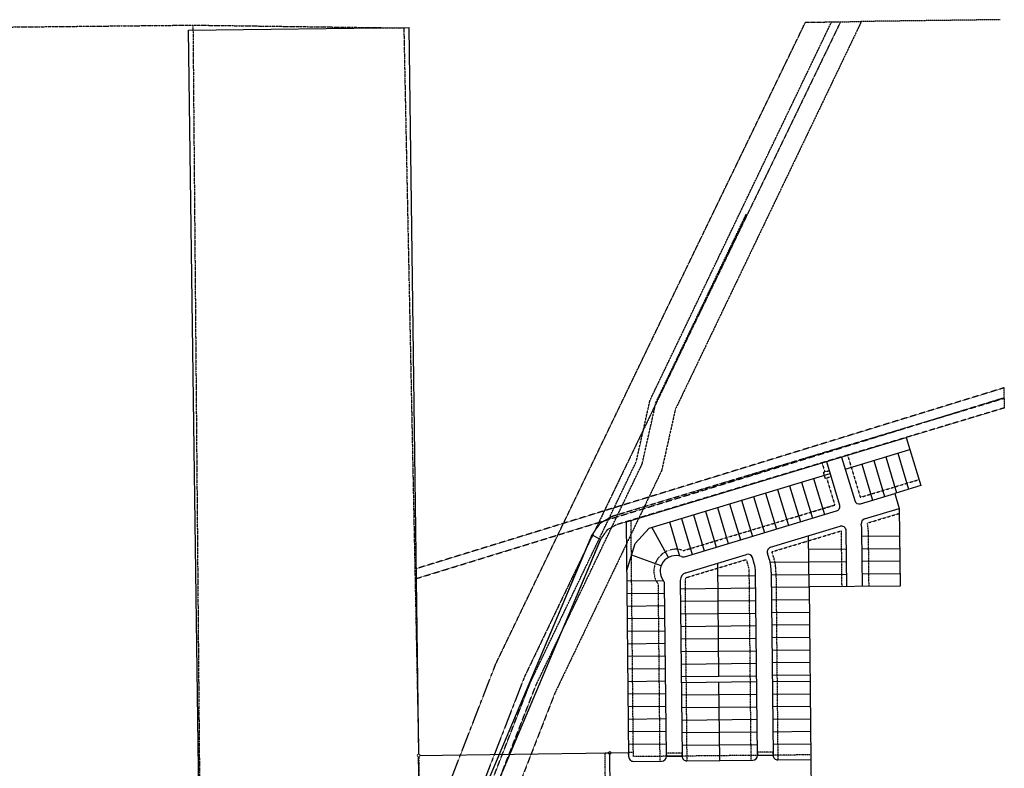
# Model space of a CAD drawing. Units: feet. Extents: x 109 to 2295255, y 7 to 13804318.
# Drawn here: x 2291390 to 2294527, y 13801933 to 13804318 of the extents above; entities that cross this region are included whole.
import ezdxf

# ---------------------------------------------------------------- set-up
doc = ezdxf.new("R2010")
doc.units = ezdxf.units.FT
doc.header["$MEASUREMENT"] = 0
for name, pattern in [('ACAD-Navarro Subdivision Unit 6_Plat_CONVERTED$0$CENTER2', [1.125, 0.75, -0.125, 0.125, -0.125]), ('ACAD-Navarro Subdivision Unit 6_Plat_CONVERTED$0$DASHED2', [0.375, 0.25, -0.125]), ('ACAD-Navarro Subdivision Unit 6_Plat_CONVERTED$0$HIDDEN', [0.375, 0.25, -0.125]), ('ACAD-Navarro Subdivision Unit 6_Plat_CONVERTED$0$HIDDEN2', [0.1875, 0.125, -0.0625]), ('Navarro Ranch West Unit 9$0$ADJOINER', [1, 0.75, -0.05, 0.05, -0.05, 0.05, -0.05])]:
    doc.linetypes.add(name, pattern=pattern)
for name, color, linetype in [('ACAD-Navarro Subdivision Unit 6_Plat_CONVERTED$0$CE-WATR-LINE', 252, 'Continuous'), ('ACAD-Navarro Subdivision Unit 6_Plat_CONVERTED$0$CP-BND-U6', 252, 'Continuous'), ('ACAD-Navarro Subdivision Unit 6_Plat_CONVERTED$0$CP-BNDY-U4', 252, 'Continuous'), ('ACAD-Navarro Subdivision Unit 6_Plat_CONVERTED$0$CP-BNDY-U5', 252, 'Continuous'), ('ACAD-Navarro Subdivision Unit 6_Plat_CONVERTED$0$CP-ESMT-U4', 252, 'ACAD-Navarro Subdivision Unit 6_Plat_CONVERTED$0$HIDDEN2'), ('ACAD-Navarro Subdivision Unit 6_Plat_CONVERTED$0$CP-ESMT-U5', 252, 'ACAD-Navarro Subdivision Unit 6_Plat_CONVERTED$0$HIDDEN2'), ('ACAD-Navarro Subdivision Unit 6_Plat_CONVERTED$0$CP-LOT-U5', 252, 'Continuous'), ('ACAD-Navarro Subdivision Unit 6_Plat_CONVERTED$0$CP-PROP-IRON PIN', 252, 'Continuous'), ('ACAD-Navarro Subdivision Unit 6_Plat_CONVERTED$0$CP-ROW-U5', 252, 'Continuous'), ('ACAD-Navarro Subdivision Unit 6_Plat_CONVERTED$0$VE-ESMT-LINE', 252, 'ACAD-Navarro Subdivision Unit 6_Plat_CONVERTED$0$HIDDEN'), ('ACAD-Navarro Subdivision Unit 6_Plat_CONVERTED$0$VE-PROP-LINE-RECD', 252, 'Continuous'), ('Navarro Ranch West Unit 9$0$BNDY-ADJN', 2, 'Navarro Ranch West Unit 9$0$ADJOINER')]:
    doc.layers.add(name, color=color, linetype=linetype)
doc.layers.add('Navarro Ranch West Unit 9$0$_NPLT', color=6, linetype='Continuous', plot=False)

# ---------------------------------------------------------------- blocks, each defined once
blk = doc.blocks.new('ACAD-Navarro Subdivision Unit 6_Plat_CONVERTED$0$Iron Pin')
at = {"color": 0, "linetype": 'ByBlock', "lineweight": -2}
for radius in [0.0375, 0.0281]:
    blk.add_circle((0, 0), radius, dxfattribs=at)
blk.add_wipeout([(0, 0.028), (0.006, 0.027), (0.011, 0.026), (0.016, 0.023), (0.021, 0.019), (0.024, 0.014), (0.027, 0.009), (0.028, 0.003), (0.028, -0.003), (0.027, -0.009), (0.024, -0.014), (0.021, -0.019), (0.016, -0.023), (0.011, -0.026), (0.006, -0.027), (0, -0.028), (-0.006, -0.027), (-0.011, -0.026), (-0.016, -0.023), (-0.021, -0.019), (-0.024, -0.014), (-0.027, -0.009), (-0.028, -0.003), (-0.028, 0.003), (-0.027, 0.009), (-0.024, 0.014), (-0.021, 0.019), (-0.016, 0.023), (-0.011, 0.026), (-0.006, 0.027)])

msp = doc.modelspace()

# ---------------------------------------------------------------- linework, layer by layer
at = {"layer": 'ACAD-Navarro Subdivision Unit 6_Plat_CONVERTED$0$CP-BND-U6'}
for p, q in [((2292661.4, 13801973.6), (2293270.4, 13801982)), ((2292669.2, 13801392), (2292661.4, 13801973.6)), ((2293275.3, 13801484.6), (2293270.4, 13801982))]:
    msp.add_line(p, q, dxfattribs=at)
at = {"layer": 'ACAD-Navarro Subdivision Unit 6_Plat_CONVERTED$0$CP-BNDY-U4'}
for p, q in [((2293330.5, 13801969.8), (2293330.4, 13801982.8)), ((2293450.5, 13801971), (2293500.5, 13801971.5)), ((2293740.5, 13801973.9), (2293790.5, 13801974.4)), ((2293345.6, 13801954.9), (2293435.6, 13801955.8)), ((2293515.6, 13801956.6), (2293725.6, 13801958.7)), ((2293805.6, 13801959.5), (2293910.6, 13801960.6)), ((2293910.6, 13801960.6), (2293917.1, 13801314.5))]:
    msp.add_line(p, q, dxfattribs=at)
for centre, start, end in [((2293345.5, 13801969.9), 180.5711, 270.5735), ((2293435.5, 13801970.8), 270.5735, 0.5735), ((2293515.5, 13801971.6), 180.5735, 270.5735), ((2293725.5, 13801973.7), 270.5735, 0.5735), ((2293725.5, 13801973.7), 270.5735, 0.5735), ((2293805.5, 13801974.5), 180.5735, 270.5735)]:
    msp.add_arc(centre, 15, start, end, dxfattribs=at)
at = {"layer": 'ACAD-Navarro Subdivision Unit 6_Plat_CONVERTED$0$CP-BNDY-U5'}
for p, q in [((2293323, 13802717.8), (2294214.5, 13802986.5)), ((2294214.5, 13802986.5), (2294260.7, 13802833.3)), ((2294260.7, 13802833.3), (2294178.2, 13802808.4)), ((2294178.2, 13802808.4), (2294192.6, 13802760.6)), ((2294192.6, 13802760.6), (2294195.1, 13802513.4)), ((2293330.5, 13801969.8), (2293323, 13802717.8)), ((2294195.1, 13802513.4), (2293905.1, 13802510.5)), ((2293905.1, 13802510.5), (2293910.6, 13801960.6)), ((2293500.5, 13801971.5), (2293450.5, 13801971)), ((2293790.5, 13801974.4), (2293740.5, 13801973.9)), ((2293345.6, 13801954.9), (2293435.6, 13801955.8)), ((2293515.6, 13801956.6), (2293725.6, 13801958.7)), ((2293805.6, 13801959.5), (2293910.6, 13801960.6))]:
    msp.add_line(p, q, dxfattribs=at)
at = {"layer": 'ACAD-Navarro Subdivision Unit 6_Plat_CONVERTED$0$CP-BNDY-U5', "color": 252}
for centre, start, end in [((2293345.5, 13801969.9), 180.5735, 270.5735), ((2293435.5, 13801970.8), 270.5735, 0.5735), ((2293515.5, 13801971.6), 180.5735, 270.5735), ((2293725.5, 13801973.7), 270.5735, 0.5735), ((2293805.5, 13801974.5), 180.5735, 270.5735)]:
    msp.add_arc(centre, 15, start, end, dxfattribs=at)
at = {"layer": 'ACAD-Navarro Subdivision Unit 6_Plat_CONVERTED$0$CP-ESMT-U4', "color": 252}
for p, q in [((2293345.4, 13801982.9), (2293330.4, 13801982.8)), ((2293345.5, 13801969.9), (2293345.4, 13801982.9)), ((2293450.5, 13801971), (2293345.5, 13801969.9)), ((2293740.5, 13801973.9), (2293500.5, 13801971.5)), ((2293910.5, 13801975.6), (2293790.5, 13801974.4))]:
    msp.add_line(p, q, dxfattribs=at)
for points in [[(2293500.5, 13801971.5), (2293500.4, 13801981.5), (2293450.4, 13801981), (2293450.5, 13801971)], [(2293790.5, 13801974.4), (2293790.4, 13801984.4), (2293740.4, 13801983.9), (2293740.5, 13801973.9)]]:
    msp.add_lwpolyline(points, dxfattribs=at)
at = {"layer": 'ACAD-Navarro Subdivision Unit 6_Plat_CONVERTED$0$CP-ESMT-U5', "color": 252}
for p, q in [((2294027.8, 13802930.2), (2294068.2, 13802796.2)), ((2293946.4, 13802905.8), (2293955.1, 13802877)), ((2293950.3, 13802875.5), (2293969.4, 13802881.3)), ((2293950.3, 13802875.5), (2293953.2, 13802866)), ((2293953.2, 13802866), (2293956.1, 13802856.4)), ((2293956.1, 13802856.4), (2293975.2, 13802862.1)), ((2293960.8, 13802857.8), (2293986.8, 13802771.6)), ((2293960.8, 13802857.8), (2293986.8, 13802771.6)), ((2294068.2, 13802796.2), (2294255.8, 13802852.7)), ((2293504.5, 13802626.3), (2293986.8, 13802771.6)), ((2293910.2, 13802748.6), (2293986.8, 13802771.6)), ((2294091.2, 13802714.3), (2294192.8, 13802744.9)), ((2293345.5, 13801969.9), (2293338, 13802722.3)), ((2293896.4, 13802655.6), (2294008.3, 13802689.4)), ((2294010.1, 13802511.6), (2294008.3, 13802689.4)), ((2294093.3, 13802689.4), (2294095.1, 13802512.4)), ((2293787, 13802622.7), (2293896.4, 13802655.6)), ((2293517, 13802541.3), (2293705.6, 13802598.1)), ((2293711.2, 13802579.6), (2293705.6, 13802598.1)), ((2293792.6, 13802604.1), (2293787, 13802622.7)), ((2293720.5, 13801973.7), (2293714.6, 13802557.3)), ((2293799.6, 13802558.2), (2293805.6, 13801959.5)), ((2293430.6, 13801955.8), (2293425, 13802518.2)), ((2293509.9, 13802531.6), (2293515.6, 13801956.6)), ((2293720.6, 13801958.7), (2293720.4, 13801978.7))]:
    msp.add_line(p, q, dxfattribs=at)
for centre, radius, start, end in [((2293923.3, 13802687.7), 170, 0.5735, 9.0083), ((2293480.8, 13802560.5), 70, 70.1674, 217.1761), ((2293634.6, 13802556.5), 165, 0.5735, 16.77), ((2293634.6, 13802556.5), 80, 0.5735, 16.77), ((2293519.9, 13802531.7), 10, 106.77, 180.5735)]:
    msp.add_arc(centre, radius, start, end, dxfattribs=at)
at = {"layer": 'ACAD-Navarro Subdivision Unit 6_Plat_CONVERTED$0$CP-LOT-U5'}
for p, q in [((2294020.2, 13802886.2), (2294226.1, 13802948.2)), ((2294111.2, 13802913.6), (2294145.8, 13802798.7)), ((2294149.5, 13802925.1), (2294184.1, 13802810.2)), ((2294187.8, 13802936.6), (2294222.4, 13802821.7)), ((2294072.9, 13802902), (2294107.5, 13802787.1)), ((2293396.1, 13802698.1), (2293972.3, 13802871.7)), ((2293919.7, 13802855.9), (2293954.3, 13802741)), ((2293804.8, 13802821.2), (2293839.4, 13802706.3)), ((2293843.1, 13802832.8), (2293877.7, 13802717.9)), ((2293881.4, 13802844.3), (2293916, 13802729.4)), ((2293689.9, 13802786.6), (2293724.5, 13802671.7)), ((2293728.2, 13802798.1), (2293762.8, 13802683.3)), ((2293766.5, 13802809.7), (2293801.1, 13802694.8)), ((2293613.3, 13802763.5), (2293647.9, 13802648.6)), ((2293651.6, 13802775.1), (2293686.2, 13802660.2)), ((2293498.4, 13802728.9), (2293533, 13802614)), ((2293536.7, 13802740.4), (2293571.3, 13802625.5)), ((2293575, 13802752), (2293609.6, 13802637.1)), ((2293351.4, 13802648.4), (2293396.1, 13802698.1)), ((2293456.8, 13802604.4), (2293404.4, 13802700.6)), ((2293460.1, 13802717.4), (2293492.7, 13802609)), ((2293905.1, 13802510.5), (2293903.5, 13802673.4)), ((2294073.5, 13802672.2), (2294193.5, 13802673.4)), ((2293324.5, 13802562.9), (2293351.4, 13802648.4)), ((2293903.9, 13802630.5), (2294023.9, 13802631.7)), ((2294073.9, 13802632.2), (2294193.9, 13802633.4)), ((2293433.8, 13802577.7), (2293340, 13802612.1)), ((2293617.9, 13802226.1), (2293614.3, 13802586.3)), ((2293781, 13802589.3), (2294024.3, 13802591.7)), ((2294074.3, 13802592.2), (2294194.3, 13802593.4)), ((2293614.7, 13802546.1), (2293734.7, 13802547.3)), ((2293784.7, 13802549.3), (2294024.7, 13802551.7)), ((2294074.7, 13802552.2), (2294194.7, 13802553.4)), ((2293324.9, 13802529.7), (2293440.5, 13802530.9)), ((2293495.1, 13802504.9), (2293735.1, 13802507.3)), ((2293785.1, 13802509.3), (2293905.1, 13802510.5)), ((2293325.3, 13802489.7), (2293445.3, 13802490.9)), ((2293325.7, 13802449.7), (2293445.7, 13802450.9)), ((2293495.5, 13802464.9), (2293735.5, 13802467.3)), ((2293785.5, 13802469.3), (2293905.5, 13802470.5)), ((2293326.1, 13802409.7), (2293446.1, 13802410.9)), ((2293495.9, 13802424.9), (2293735.9, 13802427.3)), ((2293785.9, 13802429.3), (2293905.9, 13802430.5)), ((2293496.3, 13802384.9), (2293736.3, 13802387.3)), ((2293786.3, 13802389.3), (2293906.3, 13802390.5)), ((2293326.5, 13802369.7), (2293446.5, 13802370.9)), ((2293496.7, 13802344.9), (2293736.7, 13802347.3)), ((2293786.7, 13802349.3), (2293906.7, 13802350.5)), ((2293326.9, 13802329.7), (2293446.9, 13802330.9)), ((2293327.3, 13802289.7), (2293447.3, 13802290.9)), ((2293497.1, 13802304.9), (2293737.1, 13802307.3)), ((2293787.1, 13802309.3), (2293907.1, 13802310.5)), ((2293497.5, 13802264.9), (2293737.5, 13802267.3)), ((2293787.5, 13802269.3), (2293907.5, 13802270.5)), ((2293327.7, 13802249.7), (2293447.7, 13802250.9)), ((2293497.9, 13802224.9), (2293737.9, 13802227.3)), ((2293787.9, 13802229.3), (2293907.9, 13802230.5)), ((2293328.1, 13802209.7), (2293448.1, 13802210.9)), ((2293498.1, 13802206.4), (2293738.1, 13802208.8)), ((2293620.6, 13801957.7), (2293618.1, 13802207.6)), ((2293788.1, 13802209.3), (2293908.1, 13802210.5)), ((2293328.5, 13802169.7), (2293448.5, 13802170.9)), ((2293498.5, 13802166.4), (2293738.5, 13802168.8)), ((2293788.5, 13802169.3), (2293908.5, 13802170.5)), ((2293328.9, 13802129.7), (2293448.9, 13802130.9)), ((2293498.9, 13802126.4), (2293738.9, 13802128.8)), ((2293788.9, 13802129.3), (2293908.9, 13802130.5)), ((2293329.3, 13802089.7), (2293449.3, 13802090.9)), ((2293499.3, 13802086.4), (2293739.3, 13802088.9)), ((2293789.3, 13802089.4), (2293909.3, 13802090.6)), ((2293329.7, 13802049.7), (2293449.7, 13802050.9)), ((2293499.7, 13802046.5), (2293739.7, 13802048.9)), ((2293789.7, 13802049.4), (2293909.7, 13802050.6)), ((2293330.1, 13802009.8), (2293450.1, 13802011)), ((2293500.1, 13802006.5), (2293740.1, 13802008.9)), ((2293790.1, 13802009.4), (2293910.1, 13802010.6))]:
    msp.add_line(p, q, dxfattribs=at)
at = {"layer": 'ACAD-Navarro Subdivision Unit 6_Plat_CONVERTED$0$CP-ROW-U5'}
for p, q in [((2294008.7, 13802924.4), (2294050.5, 13802785.6)), ((2293960.8, 13802910), (2294002.6, 13802771.2)), ((2294069.2, 13802775.6), (2294178.2, 13802808.4)), ((2294082.1, 13802727.2), (2294192.6, 13802760.6)), ((2293508.7, 13802606.7), (2293992.6, 13802752.5)), ((2293782.7, 13802637), (2294004, 13802703.7)), ((2294025.1, 13802511.7), (2294023.3, 13802689.5)), ((2294075.1, 13802512.2), (2294073.3, 13802689.2)), ((2293512.7, 13802555.7), (2293706.1, 13802613.9)), ((2293730.4, 13802585.4), (2293724.8, 13802603.9)), ((2293778.2, 13802599.8), (2293772.7, 13802618.3)), ((2293740.5, 13801973.9), (2293734.6, 13802557.5)), ((2293784.6, 13802558), (2293790.5, 13801974.4)), ((2293450.5, 13801971), (2293445, 13802520.1)), ((2293494.9, 13802531.5), (2293500.5, 13801971.5))]:
    msp.add_line(p, q, dxfattribs=at)
for centre, radius, start, end in [((2294064.9, 13802789.9), 15, 196.77, 286.77), ((2293988.3, 13802766.9), 15, 286.77, 16.77), ((2294086.4, 13802712.9), 15, 106.77, 188.7716), ((2294008.3, 13802689.4), 15, 0.5735, 106.77), ((2293923.3, 13802687.7), 150, 0.5735, 8.7716), ((2293787, 13802622.7), 15, 106.77, 196.77), ((2293480.8, 13802560.5), 50, 68.7337, 218.6098), ((2293504.4, 13802621), 15, 248.7337, 286.77), ((2293710.4, 13802599.6), 15, 16.77, 106.77), ((2293710.4, 13802599.6), 15, 16.77, 106.77), ((2293634.6, 13802556.5), 150, 0.5735, 16.77), ((2293634.6, 13802556.5), 100, 0.5735, 16.77), ((2293519.9, 13802531.7), 25, 106.77, 180.5735), ((2293430, 13802519.9), 15, 0.5735, 38.6098)]:
    msp.add_arc(centre, radius, start, end, dxfattribs=at)
at = {"layer": 'ACAD-Navarro Subdivision Unit 6_Plat_CONVERTED$0$VE-ESMT-LINE', "color": 252, "flags": 128}
msp.add_lwpolyline([(2292653.8, 13802537.3), (2294526.7, 13803113.6), (2294526.4, 13803144.8), (2292653.4, 13802568.5)], close=True, dxfattribs=at)
at = {"layer": 'ACAD-Navarro Subdivision Unit 6_Plat_CONVERTED$0$VE-PROP-LINE-RECD', "flags": 128}
msp.add_lwpolyline([(2291967.3, 13801383.6), (2291928.7, 13804284.4), (2292630.2, 13804292.7), (2292661.4, 13801973.6)], dxfattribs=at)
at = {"layer": 'Navarro Ranch West Unit 9$0$BNDY-ADJN'}
for p, q in [((2291311.3, 13804293.7), (2291942.4, 13804300.3)), ((2291942.4, 13804300.3), (2291967.8, 13801382)), ((2291942.4, 13804300.3), (2292614.2, 13804291.2)), ((2292614.2, 13804291.2), (2292661.5, 13801973.6)), ((2292661.5, 13801973.6), (2292669.1, 13801392.1))]:
    msp.add_line(p, q, dxfattribs=at)

# ---------------------------------------------------------------- next in the draw order: block references
at = {"layer": 'ACAD-Navarro Subdivision Unit 6_Plat_CONVERTED$0$CP-PROP-IRON PIN', "xscale": 100, "yscale": 100, "zscale": 100, "rotation": 303.087109529315}
for p in [(2292661.3, 13801973.6), (2293270.4, 13801982)]:
    msp.add_blockref('ACAD-Navarro Subdivision Unit 6_Plat_CONVERTED$0$Iron Pin', p, dxfattribs=at)

# ---------------------------------------------------------------- next in the draw order: linework, layer by layer
at = {"layer": 'ACAD-Navarro Subdivision Unit 6_Plat_CONVERTED$0$CE-WATR-LINE', "linetype": 'ACAD-Navarro Subdivision Unit 6_Plat_CONVERTED$0$DASHED2'}
msp.add_lwpolyline([(2292688.1, 13801306), (2293035.8, 13802198.7), (2293373.7, 13802903), (2293417.4, 13803098.2), (2293705.6, 13803699)], dxfattribs=at)
at = {"layer": 'ACAD-Navarro Subdivision Unit 6_Plat_CONVERTED$0$CP-BNDY-U4'}
msp.add_line((2293270.4, 13801982), (2293330.4, 13801982.8), dxfattribs=at)
at = {"layer": 'ACAD-Navarro Subdivision Unit 6_Plat_CONVERTED$0$CP-ESMT-U4', "color": 252}
for p, q in [((2293255.4, 13801981.8), (2293270.4, 13801982)), ((2293260.3, 13801484.5), (2293255.4, 13801981.8))]:
    msp.add_line(p, q, dxfattribs=at)
at = {"layer": 'ACAD-Navarro Subdivision Unit 6_Plat_CONVERTED$0$VE-ESMT-LINE', "linetype": 'ACAD-Navarro Subdivision Unit 6_Plat_CONVERTED$0$CENTER2'}
msp.add_lwpolyline([(2292442, 13801065.9), (2292906.7, 13802264.2), (2293444.1, 13803380.5), (2293893.6, 13804309.4), (2294005.4, 13804310.9), (2293534.1, 13803337.1), (2292998.5, 13802224.4), (2292535.3, 13801029.8)], dxfattribs=at)
at = {"layer": 'ACAD-Navarro Subdivision Unit 6_Plat_CONVERTED$0$VE-ESMT-LINE'}
msp.add_lwpolyline([(2294513.8, 13804317.6), (2294071.7, 13804311.8), (2293479.2, 13803076.7), (2293435.5, 13802881.6), (2293095.5, 13802172.8), (2292672, 13801085.5), (2292669.5, 13801313.2), (2293017.5, 13802206.7), (2293354.7, 13802909.6), (2293398.4, 13803104.8), (2293976.8, 13804310.5), (2294071.7, 13804311.8)], dxfattribs=at)
at = {"layer": 'ACAD-Navarro Subdivision Unit 6_Plat_CONVERTED$0$VE-ESMT-LINE', "color": 252, "flags": 128}
msp.add_lwpolyline([(2292670.1, 13801310.7), (2292669.3, 13801385.8), (2293213.9, 13802676.4), (2293241.3, 13802714.9), (2293279.3, 13802736.3), (2294526.8, 13803112), (2294527.1, 13803080.7), (2293291.1, 13802708.5), (2293261.9, 13802692.1), (2293240.2, 13802661.7)], close=True, dxfattribs=at)
at = {"layer": 'Navarro Ranch West Unit 9$0$_NPLT', "color": 4}
msp.add_lwpolyline([(2293240.2, 13802661.7), (2292955.2, 13801986.2), (2292670.1, 13801310.7), (2292669.3, 13801385.8), (2292941.6, 13802031.1), (2293213.9, 13802676.4)], close=True, dxfattribs=at)

doc.saveas('drawing.dxf')
